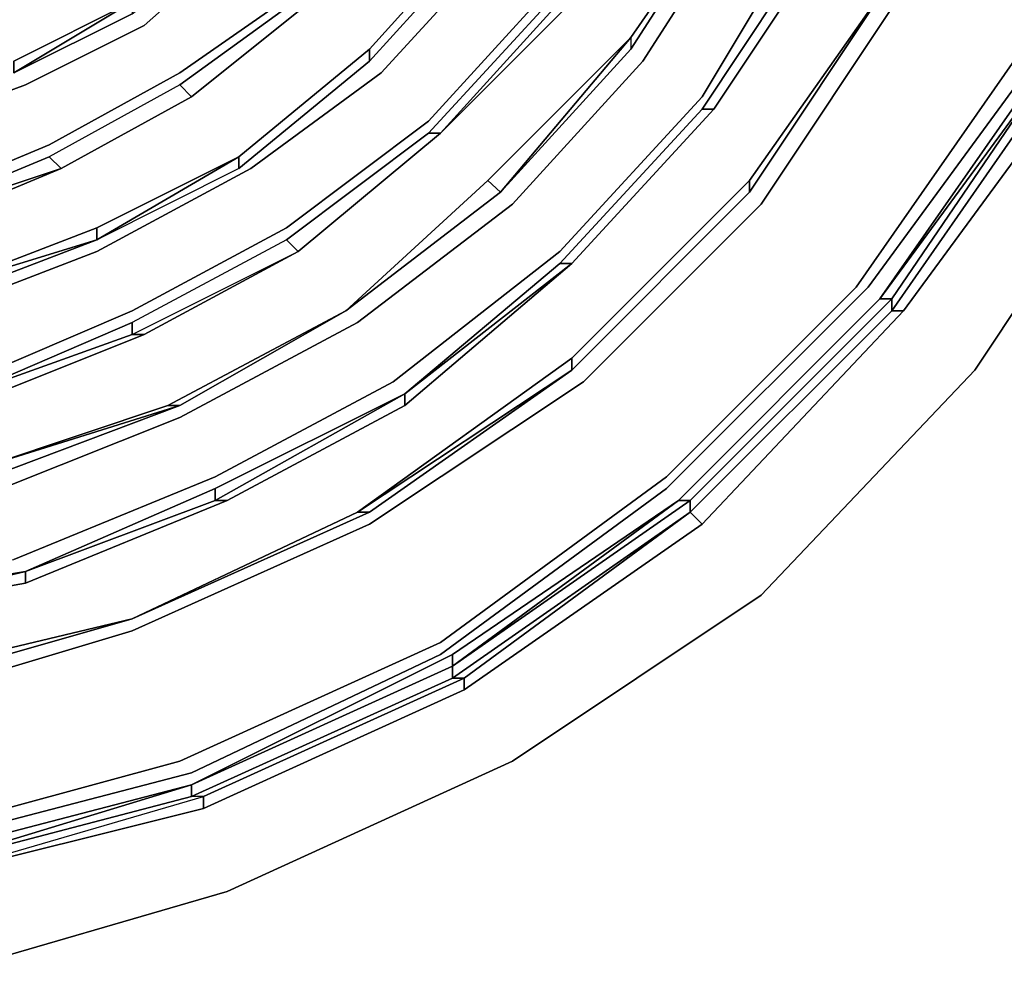
# Model space of a CAD drawing. Units: millimetres. Extents: x 0 to 29.4, y -28.5 to 0.
# Drawn here: x 24 to 26.3, y -13.2 to -11 of the extents above; entities that cross this region are included whole.
import ezdxf

# ---------------------------------------------------------------- set-up
doc = ezdxf.new("R2010")
doc.units = ezdxf.units.MM
doc.layers.get('0').update_dxf_attribs({"true_color": 0x5890e1})

msp = doc.modelspace()

# ---------------------------------------------------------------- linework, layer by layer
at = {"color": 58}
for points in [[(23.7946, -13.2303), (24.4583, -13.0367), (25.1239, -12.7325), (25.7047, -12.3453), (26.2025, -11.8199), (26.5896, -11.2391), (26.8938, -10.6012), (27.0874, -9.9098), (27.1427, -9.2184), (27.0874, -8.4975), (26.8938, -7.8338), (26.5896, -7.1701), (26.2025, -6.6151), (25.7047, -6.0897), (25.1239, -5.7025), (24.4583, -5.3983), (23.7946, -5.2047)], [(23.7393, -5.5089), (24.3754, -5.6749), (24.9561, -5.9514), (25.4834, -6.3386), (25.9536, -6.8087), (26.3407, -7.336), (26.6173, -7.9444), (26.7832, -8.5529), (26.8385, -9.2184), (26.7832, -9.8822), (26.6173, -10.4906), (26.3407, -11.099), (25.9536, -11.6263), (25.4834, -12.0964), (24.9561, -12.4836), (24.3754, -12.7601), (23.7393, -12.9261)], [(23.7393, -12.8984), (24.3477, -12.7325), (24.9561, -12.4559), (25.4834, -12.0688), (25.9259, -11.6263), (26.3131, -11.0713), (26.5896, -10.4906), (26.7556, -9.8545), (26.8109, -9.2184), (26.7556, -8.5805), (26.5896, -7.9444), (26.3131, -7.3637), (25.9259, -6.8087), (25.4834, -6.3662), (24.9561, -5.9791), (24.3477, -5.7025), (23.7393, -5.5366)], [(23.684, -5.8408), (24.2371, -6.0067), (24.7902, -6.2556), (25.2898, -6.5875), (25.7047, -7.0023), (26.0365, -7.502), (26.2854, -8.0551), (26.4513, -8.6082), (26.5067, -9.2184), (26.4513, -9.7992), (26.2854, -10.3799), (26.0365, -10.9331), (25.7047, -11.4327), (25.2898, -11.8475), (24.7902, -12.1794), (24.2371, -12.4283), (23.684, -12.5942)], [(21.112, -10.7118), (21.3333, -10.9884), (21.6098, -11.2668), (21.9417, -11.4603), (22.2736, -11.6263), (22.6607, -11.7369), (23.0203, -11.7646), (23.4074, -11.7646), (23.7946, -11.6816), (24.1541, -11.5433), (24.5136, -11.3497), (24.8178, -11.1266), (25.0962, -10.8224), (25.3175, -10.4906), (25.4834, -10.131), (25.594, -9.7439), (25.6217, -9.3567), (25.6217, -8.94), (25.5387, -8.5529), (25.4004, -8.1657), (25.2069, -7.8062), (24.9285, -7.502), (25.1792, -7.8338), (25.1516, -7.8338)], [(20.9738, -10.7948), (21.2227, -11.099), (21.5269, -11.3774), (21.8587, -11.5986), (22.2182, -11.7646), (22.6331, -11.8752), (23.0203, -11.9305), (23.4351, -11.9028), (23.8499, -11.8475), (24.2371, -11.6816), (24.5966, -11.488), (24.9285, -11.2391), (25.2069, -10.9331), (25.4281, -10.5735), (25.6217, -10.1864), (25.7323, -9.7715), (25.7876, -9.3567), (25.76, -8.94), (25.677, -8.4975), (25.5387, -8.1104), (25.3175, -7.7232)], [(23.684, -11.2668), (23.9882, -11.1543), (24.2647, -11.016), (24.5136, -10.7948), (24.7349, -10.5735), (24.9285, -10.297), (25.0667, -9.9928), (25.1516, -9.6886), (25.2069, -9.3567), (25.1792, -9.023), (25.1239, -8.6911), (25.0114, -8.3593), (24.8455, -8.0551), (24.6243, -7.8062)], [(20.9166, -11.405), (21.278, -11.7369), (21.6651, -11.9858), (22.08, -12.1794), (22.5501, -12.3177), (23.0203, -12.373), (23.4904, -12.3453), (23.9605, -12.2623), (24.4307, -12.0688), (24.8455, -11.8475), (25.2345, -11.5433), (25.5664, -11.1819), (25.8153, -10.7671), (26.0365, -10.3246), (26.1471, -9.8545), (26.2025, -9.3567), (26.2025, -8.8571), (26.0918, -8.3869), (25.9259, -7.9168)], [(25.7876, -7.9721), (25.9536, -8.4146), (26.0365, -8.8847), (26.0642, -9.3567), (26.0089, -9.8268), (25.8706, -10.2693), (25.677, -10.7118), (25.4281, -11.099), (25.1239, -11.4327), (24.7625, -11.7092), (24.3477, -11.9305), (23.9329, -12.0964), (23.4904, -12.1794), (23.0203, -12.207), (22.5778, -12.1517), (22.1353, -12.0411), (21.7481, -11.8475), (21.3609, -11.5986), (21.0291, -11.2944)], [(23.7116, -11.4327), (24.0435, -11.2944), (24.3477, -11.1266), (24.6243, -10.9331), (24.8455, -10.6565), (25.0667, -10.3799), (25.2069, -10.0481), (25.3175, -9.7162), (25.3451, -9.3567), (25.3451, -8.9953), (25.2622, -8.6358), (25.1516, -8.304), (24.9561, -7.9721)], [(25.4004, -11.0437), (25.4004, -11.0713), (25.6493, -10.6842), (25.8429, -10.2693), (25.9812, -9.8268), (26.0365, -9.3567), (26.0089, -8.8847), (25.9259, -8.4422), (25.76, -7.9997), (25.9259, -8.4422), (25.8982, -8.4422), (25.9812, -8.8847), (26.0089, -9.3567), (25.9536, -9.8268)], [(25.5664, -11.2114), (25.594, -11.2114), (25.8706, -10.7948), (26.0918, -10.3523), (26.2025, -9.8545), (26.2578, -9.3567), (26.2301, -8.8571), (26.1195, -8.3593)], [(26.2025, -9.8545), (26.0918, -10.3523), (25.8706, -10.7948), (25.594, -11.2114), (25.5664, -11.2114)], [(25.4281, -10.1034), (25.2622, -10.4629), (25.2898, -10.4906), (25.0667, -10.7948), (24.7902, -11.099), (24.486, -11.3497), (24.486, -11.3221), (24.7902, -11.0713)], [(25.8153, -10.2693), (25.6493, -10.6842), (25.4004, -11.0713)], [(24.0435, -11.3221), (24.0712, -11.3497), (24.3754, -11.1819), (24.3477, -11.1543), (24.6519, -10.9331), (24.8732, -10.6842), (24.9008, -10.6842), (24.6519, -10.9607), (24.6519, -10.9331), (24.8732, -10.6842), (25.0962, -10.3799), (25.0962, -10.4076), (24.9008, -10.6842), (24.9008, -10.7118), (24.6519, -10.9607), (24.9008, -10.7118)], [(26.3684, -11.099), (26.3684, -11.1266), (25.9812, -11.6539), (26.3684, -11.1266), (26.6449, -10.5182)], [(24.2371, -10.9607), (23.9605, -11.1266), (23.9605, -11.099), (23.9605, -11.1266), (24.2371, -10.9884), (24.486, -10.7948), (24.486, -10.7671), (24.6796, -10.5459)], [(25.4834, -10.6012), (25.2622, -10.9607), (25.2345, -10.9607), (24.9561, -11.2668), (24.9285, -11.2668), (24.9561, -11.2668), (25.2345, -10.9607), (25.2345, -10.9331), (24.9285, -11.2668), (24.5966, -11.5157), (24.6243, -11.5433)], [(25.2622, -10.9607), (24.9561, -11.2668), (25.2345, -10.9607), (25.2622, -10.9607), (25.4834, -10.6012)], [(24.9561, -11.2668), (25.2622, -10.9607), (24.9561, -11.2668), (25.2622, -10.9607), (25.2345, -10.9607), (25.4834, -10.6012), (25.4558, -10.6012), (25.2345, -10.9331)], [(25.4004, -11.0437), (25.4004, -11.0713), (25.6493, -10.6842)], [(25.0667, -10.7948), (24.7902, -11.099), (24.7902, -11.0713)], [(24.7902, -11.099), (25.0667, -10.7948), (25.0391, -10.7948)], [(25.594, -11.2114), (25.8706, -10.7948), (25.8429, -10.7948), (25.5664, -11.2114)], [(25.677, -11.3774), (26.0089, -10.9054), (25.677, -11.405), (26.0089, -10.9054)], [(24.3477, -11.1543), (24.0435, -11.3221), (24.0712, -11.3497), (24.3754, -11.1819), (24.6519, -10.9607), (24.3754, -11.1819), (24.3477, -11.1543), (24.6519, -10.9331)], [(24.3754, -11.1819), (24.6519, -10.9607), (24.6519, -10.9331), (24.3477, -11.1543), (24.0435, -11.3221)], [(24.2371, -10.9884), (23.9605, -11.1266), (24.2371, -10.9607)], [(24.7902, -11.0713), (24.7902, -11.099), (24.486, -11.3497), (24.1541, -11.5157), (24.486, -11.3221)], [(24.7902, -11.0713), (24.486, -11.3221)], [(24.486, -11.3497), (24.7902, -11.099), (24.7902, -11.0713)], [(25.9812, -11.6539), (26.0089, -11.6539), (26.0089, -11.6816), (25.5387, -12.1517), (26.0089, -11.6816), (26.0089, -11.6539), (26.3684, -11.1266), (26.396, -11.1266), (26.0089, -11.6816), (26.0365, -11.6816), (25.5664, -12.1794), (25.0114, -12.5666), (25.0114, -12.5389), (25.0114, -12.5666), (25.5664, -12.1794)], [(26.0365, -11.6816), (25.5664, -12.1794), (26.0365, -11.6816), (26.4237, -11.1543), (26.396, -11.1266)], [(26.0089, -11.6816), (26.0089, -11.6539), (26.3684, -11.1266), (26.0089, -11.6539), (25.9812, -11.6539)], [(26.396, -11.1266), (26.0089, -11.6816)], [(26.0089, -11.6816), (26.396, -11.1266)], [(24.3754, -11.1819), (24.0712, -11.3497), (24.3754, -11.1819), (24.3477, -11.1543), (24.0435, -11.3221)], [(23.7393, -11.4603), (23.7393, -11.488), (24.0712, -11.3497), (24.3754, -11.1819), (24.0712, -11.3497)], [(25.594, -11.2114), (25.2622, -11.571), (24.8732, -11.8752)], [(24.8732, -11.8752), (25.2622, -11.571), (25.594, -11.2114)], [(24.8732, -11.8752), (24.8732, -11.9028), (25.2622, -11.571), (25.594, -11.2114), (25.5664, -11.2114), (25.2345, -11.571)], [(24.5966, -11.5157), (24.2371, -11.7092), (24.2371, -11.7369), (24.6243, -11.5433), (24.9561, -11.2668), (24.6243, -11.5433), (24.5966, -11.5157), (24.9285, -11.2668)], [(24.6243, -11.5433), (24.9561, -11.2668), (24.9285, -11.2668), (24.5966, -11.5157), (24.2371, -11.7092)], [(23.7393, -11.4603), (24.0712, -11.3497), (24.0435, -11.3221), (23.7116, -11.4603)], [(24.486, -11.3221), (24.486, -11.3497), (24.1541, -11.5157)], [(24.486, -11.3221), (24.1541, -11.5157)], [(23.7393, -11.4603), (23.7393, -11.488), (24.0712, -11.3497), (23.7393, -11.488), (23.3798, -11.5433), (23.0203, -11.5433), (23.3798, -11.5433)], [(25.0667, -11.3774), (24.7349, -11.6816), (24.3477, -11.9028), (23.9052, -12.0688), (23.9052, -12.0411), (23.4627, -12.1517), (23.4627, -12.1241)], [(24.7902, -12.1517), (25.2622, -11.8199), (25.677, -11.405), (25.677, -11.3774), (25.2622, -11.7922)], [(25.677, -11.405), (25.2622, -11.8199)], [(23.4074, -11.7092), (23.0479, -11.7369), (23.0479, -11.7092), (23.0479, -11.7369), (23.4074, -11.7369), (23.7946, -11.6539), (23.7946, -11.6263), (24.1541, -11.488)], [(23.4074, -11.7092), (23.4074, -11.7369), (23.7946, -11.6539), (24.1541, -11.5157), (23.7946, -11.6263), (24.1541, -11.488), (24.1541, -11.5157)], [(23.8499, -11.9028), (24.2647, -11.7369), (24.2371, -11.7369), (24.6243, -11.5433), (24.5966, -11.5157), (24.2371, -11.7092), (23.8499, -11.8752)], [(23.8499, -11.8752), (23.8499, -11.9028), (24.2647, -11.7369), (23.8499, -11.9028), (23.8499, -11.8752), (24.2371, -11.7369), (24.2647, -11.7369), (24.6243, -11.5433)], [(25.2622, -11.571), (24.8732, -11.9028), (24.8732, -11.8752)], [(24.403, -12.8431), (25.0114, -12.5666), (25.0114, -12.5389), (25.5387, -12.1517), (24.9838, -12.5389), (25.5387, -12.1517), (25.5387, -12.1241), (26.0089, -11.6539), (25.9812, -11.6539)], [(23.0203, -12.1517), (23.0203, -12.1794), (23.4904, -12.1517), (23.9052, -12.0688), (24.3477, -11.9028), (24.7349, -11.6816), (24.3477, -11.9028)], [(24.7349, -11.6816), (24.3477, -11.9028)], [(23.9882, -12.29), (23.9882, -12.3177), (24.4583, -12.1241), (23.9882, -12.3177), (24.4583, -12.1241), (24.4307, -12.1241), (24.8732, -11.8752), (24.4307, -12.0964), (23.9882, -12.29), (24.4307, -12.1241)], [(24.8732, -11.8752), (24.4307, -12.1241)], [(23.9052, -12.0688), (23.4904, -12.1517), (23.4627, -12.1517), (23.4904, -12.1517), (23.9052, -12.0688), (23.9052, -12.0411), (24.32, -11.9028)], [(24.3477, -11.9028), (23.9052, -12.0688), (23.9052, -12.0411)], [(24.4307, -12.1241), (24.4583, -12.1241), (24.8732, -11.9028)], [(24.4307, -12.1241), (23.9882, -12.29), (24.4307, -12.0964)], [(24.4583, -12.1241), (23.9882, -12.3177), (23.9882, -12.29)], [(24.9838, -12.5389), (24.9838, -12.5112), (25.5387, -12.1241), (24.9838, -12.5112), (25.5111, -12.1241), (24.9838, -12.5112), (24.9838, -12.4836)], [(24.9838, -12.4836), (25.5111, -12.1241), (24.9838, -12.5112), (25.5387, -12.1241), (25.5111, -12.1241)], [(24.7625, -12.1517), (24.2371, -12.4006)], [(24.7902, -12.1517), (24.7625, -12.1517), (24.7902, -12.1517), (24.2371, -12.4006)], [(24.2371, -12.4006), (24.7902, -12.1517)], [(25.5387, -12.1517), (25.5664, -12.1794), (25.0114, -12.5666), (24.403, -12.8431)], [(25.5387, -12.1517), (25.0114, -12.5389), (24.9838, -12.5389)], [(24.9838, -12.5389), (25.0114, -12.5389), (25.5387, -12.1517)], [(24.7902, -12.1794), (24.2371, -12.4283), (23.684, -12.5942), (23.0756, -12.6495), (22.4948, -12.5942)], [(22.4948, -12.5942), (23.0756, -12.6495), (23.684, -12.5942), (24.2371, -12.4283), (24.7902, -12.1794)], [(23.518, -12.4006), (23.9882, -12.3177), (23.518, -12.4006), (23.4904, -12.373), (23.518, -12.4006), (23.9882, -12.29)], [(23.4904, -12.373), (23.9882, -12.29)], [(23.9882, -12.3177), (23.518, -12.4006), (23.9882, -12.29)], [(24.2371, -12.4006), (23.6563, -12.5666), (24.2371, -12.4006), (23.6563, -12.5389), (23.6563, -12.5666), (23.0756, -12.6219), (23.6563, -12.5666), (23.6563, -12.5389), (23.0756, -12.5942)], [(24.2371, -12.4006), (23.6563, -12.5389)], [(23.6563, -12.5666), (24.2371, -12.4006)], [(24.9838, -12.4836), (24.9838, -12.5112), (24.3754, -12.7878)], [(25.0114, -12.5666), (24.403, -12.8431), (24.403, -12.8155), (25.0114, -12.5389), (24.403, -12.8155), (24.3754, -12.8155), (24.3754, -12.7878), (24.9838, -12.5112), (24.9838, -12.5389)], [(23.7393, -12.9814), (24.3754, -12.7878)], [(24.3754, -12.7878), (23.7393, -12.9814)], [(23.7393, -12.9814), (23.7393, -12.9537), (24.3754, -12.7878)], [(24.3754, -12.7878), (23.7393, -12.9537)], [(23.7393, -12.9814), (23.7393, -13.009), (24.403, -12.8155), (24.3754, -12.8155), (23.7393, -12.9814), (23.7393, -13.009), (24.403, -12.8155), (24.403, -12.8431)], [(24.3754, -12.8155), (23.7393, -12.9814)]]:
    msp.add_lwpolyline(points, dxfattribs=at)
for points in [[(25.4004, -11.0437), (25.6493, -10.6842)], [(25.6493, -10.6842), (25.4004, -11.0437)], [(25.4004, -11.0437), (25.6493, -10.6842)], [(25.677, -10.7118), (25.4281, -11.099)], [(25.5664, -11.1819), (25.8153, -10.7671)], [(24.2647, -11.016), (24.5136, -10.7948)], [(24.7902, -11.0713), (25.0391, -10.7948)], [(24.7902, -11.0713), (25.0391, -10.7948)], [(24.7902, -11.0713), (25.0391, -10.7948)], [(25.5664, -11.2114), (25.8429, -10.7948)], [(25.594, -11.2114), (25.8706, -10.7948)], [(25.8706, -10.7948), (25.594, -11.2114)], [(25.0962, -10.8224), (24.8178, -11.1266)], [(25.677, -11.3774), (26.0089, -10.9054)], [(25.677, -11.3774), (25.677, -11.405), (26.0089, -10.9054), (25.677, -11.405)], [(25.677, -11.405), (26.0089, -10.9054)], [(24.6243, -10.9331), (24.3477, -11.1266)], [(25.2069, -10.9331), (24.9285, -11.2391)], [(25.2345, -10.9331), (24.9285, -11.2668)], [(25.7047, -11.4327), (26.0365, -10.9331)], [(24.2371, -10.9607), (23.9605, -11.099)], [(23.9605, -11.099), (24.2371, -10.9607)], [(24.2371, -10.9607), (24.2371, -10.9884), (23.9605, -11.1266)], [(24.6519, -10.9607), (24.3754, -11.1819)], [(24.3754, -11.1819), (24.6519, -10.9607)], [(24.2647, -11.016), (23.9882, -11.1543)], [(25.4004, -11.0437), (25.0667, -11.3774)], [(25.0667, -11.3774), (25.0962, -11.405), (25.4004, -11.0437), (25.0962, -11.405)], [(25.0667, -11.3774), (25.4004, -11.0437)], [(25.0962, -11.405), (25.4004, -11.0437), (25.4004, -11.0713), (25.0962, -11.405)], [(24.486, -11.3221), (24.7902, -11.0713)], [(24.486, -11.3221), (24.7902, -11.0713)], [(25.4004, -11.0713), (25.0962, -11.405)], [(25.9259, -11.6263), (26.3131, -11.0713)], [(25.1239, -11.4327), (25.4281, -11.099)], [(25.9536, -11.6263), (26.3407, -11.099)], [(25.9812, -11.6539), (26.3684, -11.099)], [(26.3684, -11.099), (25.9812, -11.6539), (26.3684, -11.1266)], [(24.3477, -11.1266), (24.0435, -11.2944)], [(24.8178, -11.1266), (24.5136, -11.3497)], [(26.396, -11.1266), (26.0089, -11.6816)], [(26.396, -11.1266), (26.0089, -11.6816)], [(26.0089, -11.6816), (26.396, -11.1266)], [(23.9882, -11.1543), (23.684, -11.2668)], [(26.0365, -11.6816), (26.4237, -11.1543)], [(25.2345, -11.5433), (25.5664, -11.1819)], [(25.2345, -11.571), (25.5664, -11.2114)], [(25.2622, -11.571), (25.594, -11.2114)], [(25.594, -11.2114), (25.2622, -11.571)], [(24.5966, -11.488), (24.9285, -11.2391)], [(26.2025, -11.8199), (26.5896, -11.2391)], [(24.9561, -11.2668), (24.6243, -11.5433)], [(24.6243, -11.5433), (24.9561, -11.2668)], [(24.0435, -11.2944), (23.7116, -11.4327)], [(23.7116, -11.4603), (24.0435, -11.3221)], [(24.486, -11.3221), (24.1541, -11.488)], [(24.1541, -11.488), (24.486, -11.3221)], [(24.1541, -11.5157), (24.486, -11.3221), (24.486, -11.3497), (24.1541, -11.5157)], [(23.7116, -11.4603), (23.7393, -11.4603), (24.0712, -11.3497), (23.7393, -11.4603)], [(24.5136, -11.3497), (24.1541, -11.5433)], [(25.0667, -11.3774), (24.7349, -11.6816)], [(25.0962, -11.405), (25.0667, -11.3774), (24.7349, -11.6816), (25.0962, -11.405)], [(25.2622, -11.7922), (25.677, -11.3774)], [(24.7349, -11.6816), (25.0962, -11.405)], [(25.0962, -11.405), (24.7349, -11.6816)], [(25.677, -11.405), (25.2622, -11.8199), (24.7625, -12.1517), (25.2622, -11.8199)], [(25.2622, -11.7922), (25.2622, -11.8199), (25.677, -11.405), (25.2622, -11.8199)], [(24.7625, -11.7092), (25.1239, -11.4327)], [(25.2898, -11.8475), (25.7047, -11.4327)], [(24.1541, -11.488), (23.7946, -11.6263)], [(24.1541, -11.488), (24.1541, -11.5157)], [(24.5966, -11.488), (24.2371, -11.6816)], [(24.1541, -11.5157), (23.7946, -11.6263)], [(23.7946, -11.6263), (23.7946, -11.6539), (24.1541, -11.5157), (23.7946, -11.6539)], [(24.1541, -11.5433), (23.7946, -11.6816)], [(24.2371, -11.7369), (24.6243, -11.5433), (24.2647, -11.7369)], [(24.6243, -11.5433), (24.2647, -11.7369)], [(24.8455, -11.8475), (25.2345, -11.5433)], [(24.8732, -11.8752), (24.8732, -11.9028), (24.4583, -12.1241), (24.8732, -11.9028), (25.2622, -11.571), (24.8732, -11.9028), (24.4583, -12.1241), (24.4307, -12.1241)], [(24.8732, -11.8752), (25.2345, -11.571)], [(25.2345, -11.571), (24.8732, -11.8752), (25.2622, -11.571)], [(25.2622, -11.571), (25.2345, -11.571)], [(25.4834, -12.0688), (25.9259, -11.6263)], [(25.4834, -12.0964), (25.9536, -11.6263)], [(25.5111, -12.1241), (25.9812, -11.6539)], [(25.9812, -11.6539), (25.5111, -12.1241)], [(25.5111, -12.1241), (25.5387, -12.1241), (25.5387, -12.1517), (25.5387, -12.1241), (26.0089, -11.6539), (25.5387, -12.1241)], [(25.9812, -11.6539), (25.5111, -12.1241)], [(23.8499, -11.8475), (24.2371, -11.6816)], [(24.32, -11.9028), (24.7349, -11.6816)], [(24.32, -11.9028), (24.7349, -11.6816)], [(24.7349, -11.6816), (24.3477, -11.9028)], [(26.0089, -11.6816), (25.5387, -12.1517)], [(26.0089, -11.6816), (25.5387, -12.1517)], [(25.5387, -12.1517), (26.0089, -11.6816)], [(26.0089, -11.6816), (26.0365, -11.6816)], [(23.8499, -11.8752), (24.2371, -11.7092), (24.2371, -11.7369)], [(24.2371, -11.7092), (23.8499, -11.8752), (24.2371, -11.7369)], [(24.3477, -11.9305), (24.7625, -11.7092)], [(25.2622, -11.7922), (24.7625, -12.1517)], [(25.2622, -11.8199), (25.2622, -11.7922), (24.7625, -12.1517), (25.2622, -11.8199)], [(24.7902, -12.1517), (25.2622, -11.8199)], [(25.7047, -12.3453), (26.2025, -11.8199)], [(24.4307, -12.0688), (24.8455, -11.8475)], [(24.7902, -12.1794), (25.2898, -11.8475)], [(24.4307, -12.0964), (24.8732, -11.8752)], [(24.32, -11.9028), (23.9052, -12.0411)], [(23.9052, -12.0411), (24.3477, -11.9028)], [(24.3477, -11.9028), (24.32, -11.9028), (23.9052, -12.0411), (24.3477, -11.9028)], [(24.32, -11.9028), (24.3477, -11.9028)], [(23.9329, -12.0964), (24.3477, -11.9305)], [(24.4307, -12.0688), (23.9605, -12.2623)], [(25.4834, -12.0688), (24.9561, -12.4559)], [(24.4307, -12.0964), (23.9882, -12.29), (24.4307, -12.1241)], [(24.4307, -12.0964), (24.4307, -12.1241)], [(24.9561, -12.4836), (25.4834, -12.0964)], [(24.9838, -12.4836), (25.5111, -12.1241)], [(24.2371, -12.4006), (24.7625, -12.1517)], [(24.2371, -12.4006), (24.7625, -12.1517), (24.7902, -12.1517)], [(24.2371, -12.4006), (24.7625, -12.1517)], [(24.9838, -12.5389), (25.5387, -12.1517)], [(24.9838, -12.5389), (25.5387, -12.1517)], [(25.5664, -12.1794), (25.5387, -12.1517)], [(23.9882, -12.29), (23.4904, -12.373)], [(23.518, -12.4006), (23.9882, -12.3177), (23.9882, -12.29)], [(25.1239, -12.7325), (25.7047, -12.3453)], [(23.6563, -12.5389), (24.2371, -12.4006)], [(23.6563, -12.5389), (24.2371, -12.4006)], [(24.3477, -12.7325), (24.9561, -12.4559)], [(24.3754, -12.7601), (24.9561, -12.4836)], [(24.9838, -12.4836), (24.3754, -12.7878)], [(24.9838, -12.4836), (24.3754, -12.7878), (24.9838, -12.5112)], [(24.9838, -12.5389), (25.0114, -12.5389), (24.403, -12.8155), (24.403, -12.8431), (23.7393, -13.009), (24.403, -12.8155), (24.3754, -12.8155), (24.9838, -12.5389), (24.9838, -12.5112), (24.3754, -12.7878), (24.3754, -12.8155)], [(24.3754, -12.7878), (24.9838, -12.5112)], [(24.9838, -12.5389), (24.3754, -12.8155)], [(24.3754, -12.8155), (24.9838, -12.5389)], [(23.7393, -12.8984), (24.3477, -12.7325)], [(25.1239, -12.7325), (24.4583, -13.0367)], [(23.7393, -12.9261), (24.3754, -12.7601)], [(24.3754, -12.7878), (23.7393, -12.9537)], [(24.3754, -12.7878), (23.7393, -12.9537)], [(24.3754, -12.7878), (23.7393, -12.9814), (24.3754, -12.8155)], [(23.7393, -12.9814), (24.3754, -12.8155)], [(24.403, -12.8431), (23.7393, -13.009)], [(23.7946, -13.2303), (24.4583, -13.0367)]]:
    msp.add_lwpolyline(points, close=True, dxfattribs=at)

doc.saveas('drawing.dxf')
